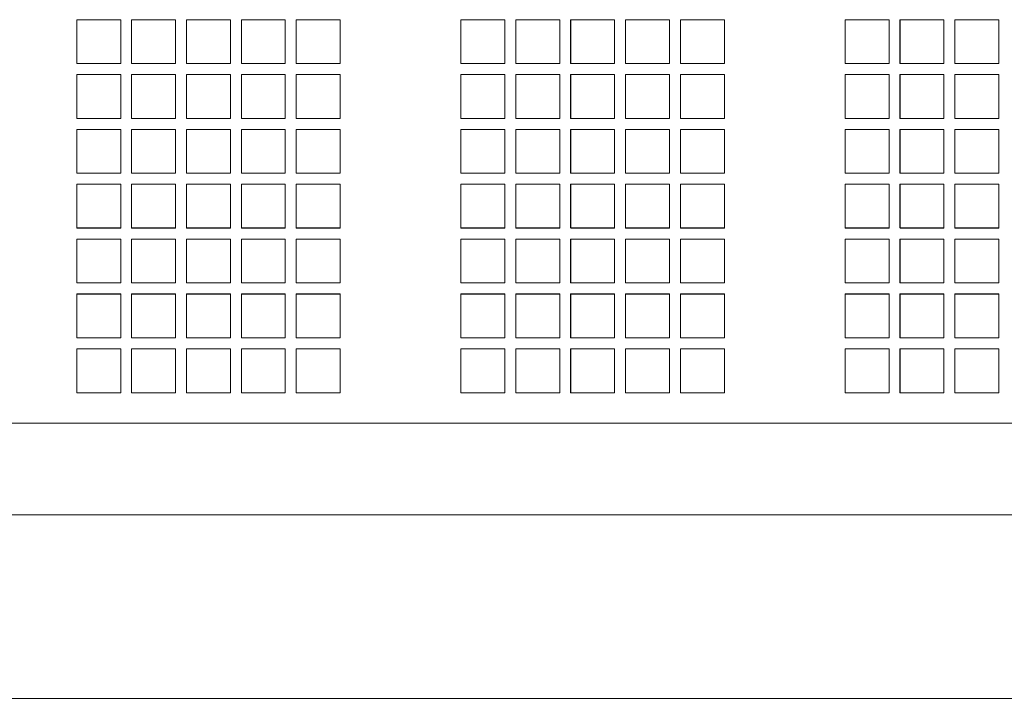
# Model space of a CAD drawing. Units: inches. Extents: x 1716 to 2694, y -847 to 442.
# Drawn here: x 2125 to 2141, y -36 to -25 of the extents above; entities that cross this region are included whole.
import ezdxf

# ---------------------------------------------------------------- set-up
doc = ezdxf.new("R2010")
doc.units = ezdxf.units.IN
doc.header["$MEASUREMENT"] = 0
doc.layers.add('Layer 1', color=7, linetype='Continuous')

msp = doc.modelspace()

# ---------------------------------------------------------------- linework, layer by layer
at = {"layer": 'Layer 1', "color": 7, "lineweight": 5}
for p, q in [((2126.713, -24.537), (2125.992, -24.537)), ((2125.992, -24.537), (2125.992, -25.258)), ((2126.713, -24.537), (2125.992, -24.537)), ((2125.992, -24.537), (2125.992, -24.537)), ((2125.992, -24.537), (2125.992, -25.256)), ((2126.713, -25.258), (2126.713, -24.537)), ((2126.713, -25.256), (2126.713, -24.537)), ((2126.713, -24.537), (2126.713, -24.537)), ((2127.612, -24.537), (2126.893, -24.537)), ((2126.893, -24.537), (2126.893, -25.258)), ((2127.613, -24.537), (2126.893, -24.537)), ((2126.893, -24.537), (2126.893, -24.537)), ((2126.893, -24.537), (2126.893, -25.256)), ((2127.612, -25.258), (2127.612, -24.537)), ((2127.613, -25.256), (2127.613, -24.537)), ((2127.613, -24.537), (2127.613, -24.537)), ((2128.512, -24.537), (2127.793, -24.537)), ((2127.793, -24.537), (2127.793, -25.258)), ((2128.512, -24.537), (2127.793, -24.537)), ((2127.793, -24.537), (2127.793, -24.537)), ((2127.793, -24.537), (2127.793, -25.256)), ((2128.512, -25.258), (2128.512, -24.537)), ((2128.512, -25.256), (2128.512, -24.537)), ((2128.512, -24.537), (2128.512, -24.537)), ((2129.413, -24.537), (2128.693, -24.537)), ((2128.693, -24.537), (2128.693, -25.258)), ((2129.413, -24.537), (2128.693, -24.537)), ((2128.693, -24.537), (2128.693, -24.537)), ((2128.693, -24.537), (2128.693, -25.256)), ((2129.413, -25.258), (2129.413, -24.537)), ((2129.413, -25.256), (2129.413, -24.537)), ((2129.413, -24.537), (2129.413, -24.537)), ((2130.313, -24.537), (2129.593, -24.537)), ((2129.593, -24.537), (2129.593, -25.258)), ((2130.313, -24.537), (2129.593, -24.537)), ((2129.593, -24.537), (2129.593, -24.537)), ((2129.593, -24.537), (2129.593, -25.256)), ((2130.313, -25.258), (2130.313, -24.537)), ((2130.313, -25.256), (2130.313, -24.537)), ((2130.313, -24.537), (2130.313, -24.537)), ((2133.012, -24.537), (2132.292, -24.537)), ((2132.292, -24.537), (2132.292, -25.258)), ((2133.012, -24.537), (2132.292, -24.537)), ((2132.292, -24.537), (2132.292, -24.537)), ((2132.292, -24.537), (2132.292, -25.256)), ((2133.012, -25.258), (2133.012, -24.537)), ((2133.012, -25.256), (2133.012, -24.537)), ((2133.012, -24.537), (2133.012, -24.537)), ((2133.914, -24.537), (2133.193, -24.537)), ((2133.193, -24.537), (2133.193, -25.258)), ((2133.913, -24.537), (2133.193, -24.537)), ((2133.193, -24.537), (2133.193, -24.537)), ((2133.193, -24.537), (2133.193, -25.256)), ((2133.913, -25.256), (2133.913, -24.537)), ((2133.913, -24.537), (2133.913, -24.537)), ((2133.914, -25.258), (2133.914, -24.537)), ((2134.812, -24.537), (2134.092, -24.537)), ((2134.092, -24.537), (2134.092, -24.537)), ((2134.092, -24.537), (2134.092, -25.256)), ((2134.813, -24.537), (2134.093, -24.537)), ((2134.093, -24.537), (2134.093, -25.258)), ((2134.812, -25.256), (2134.812, -24.537)), ((2134.812, -24.537), (2134.812, -24.537)), ((2134.813, -25.258), (2134.813, -24.537)), ((2135.714, -24.537), (2134.992, -24.537)), ((2134.992, -24.537), (2134.992, -24.537)), ((2134.992, -24.537), (2134.992, -25.256)), ((2135.713, -24.537), (2134.993, -24.537)), ((2134.993, -24.537), (2134.993, -25.258)), ((2135.713, -25.258), (2135.713, -24.537)), ((2135.714, -25.256), (2135.714, -24.537)), ((2135.714, -24.537), (2135.714, -24.537)), ((2136.614, -24.537), (2135.893, -24.537)), ((2135.893, -24.537), (2135.893, -25.258)), ((2136.614, -24.537), (2135.894, -24.537)), ((2135.894, -24.537), (2135.894, -24.537)), ((2135.894, -24.537), (2135.894, -25.256)), ((2136.614, -25.258), (2136.614, -24.537)), ((2136.614, -25.256), (2136.614, -24.537)), ((2136.614, -24.537), (2136.614, -24.537)), ((2139.313, -24.537), (2138.592, -24.537)), ((2138.592, -24.537), (2138.592, -24.537)), ((2138.592, -24.537), (2138.592, -25.256)), ((2139.313, -24.537), (2138.593, -24.537)), ((2138.593, -24.537), (2138.593, -25.258)), ((2139.313, -25.258), (2139.313, -24.537)), ((2139.313, -25.256), (2139.313, -24.537)), ((2139.313, -24.537), (2139.313, -24.537)), ((2140.213, -24.537), (2139.492, -24.537)), ((2139.492, -24.537), (2139.492, -24.537)), ((2139.492, -24.537), (2139.492, -25.256)), ((2140.213, -24.537), (2139.493, -24.537)), ((2139.493, -24.537), (2139.493, -25.258)), ((2140.213, -25.258), (2140.213, -24.537)), ((2140.213, -25.256), (2140.213, -24.537)), ((2140.213, -24.537), (2140.213, -24.537)), ((2141.113, -24.537), (2140.393, -24.537)), ((2140.393, -24.537), (2140.393, -25.258)), ((2141.113, -24.537), (2140.393, -24.537)), ((2140.393, -24.537), (2140.393, -24.537)), ((2140.393, -24.537), (2140.393, -25.256)), ((2141.113, -25.258), (2141.113, -24.537)), ((2141.113, -25.256), (2141.113, -24.537)), ((2141.113, -24.537), (2141.113, -24.537)), ((2125.992, -25.256), (2126.713, -25.256)), ((2125.992, -25.256), (2125.992, -25.256)), ((2125.992, -25.258), (2126.713, -25.258)), ((2126.713, -25.256), (2126.713, -25.256)), ((2126.893, -25.256), (2127.613, -25.256)), ((2126.893, -25.256), (2126.893, -25.256)), ((2126.893, -25.258), (2127.612, -25.258)), ((2127.613, -25.256), (2127.613, -25.256)), ((2127.793, -25.256), (2128.512, -25.256)), ((2127.793, -25.256), (2127.793, -25.256)), ((2127.793, -25.258), (2128.512, -25.258)), ((2128.512, -25.256), (2128.512, -25.256)), ((2128.693, -25.256), (2129.413, -25.256)), ((2128.693, -25.256), (2128.693, -25.256)), ((2128.693, -25.258), (2129.413, -25.258)), ((2129.413, -25.256), (2129.413, -25.256)), ((2129.593, -25.256), (2130.313, -25.256)), ((2129.593, -25.256), (2129.593, -25.256)), ((2129.593, -25.258), (2130.313, -25.258)), ((2130.313, -25.256), (2130.313, -25.256)), ((2132.292, -25.256), (2133.012, -25.256)), ((2132.292, -25.256), (2132.292, -25.256)), ((2132.292, -25.258), (2133.012, -25.258)), ((2133.012, -25.256), (2133.012, -25.256)), ((2133.193, -25.256), (2133.913, -25.256)), ((2133.193, -25.256), (2133.193, -25.256)), ((2133.193, -25.258), (2133.914, -25.258)), ((2133.913, -25.256), (2133.913, -25.256)), ((2134.092, -25.256), (2134.812, -25.256)), ((2134.092, -25.256), (2134.092, -25.256)), ((2134.093, -25.258), (2134.813, -25.258)), ((2134.812, -25.256), (2134.812, -25.256)), ((2134.992, -25.256), (2135.714, -25.256)), ((2134.992, -25.256), (2134.992, -25.256)), ((2134.993, -25.258), (2135.713, -25.258)), ((2135.714, -25.256), (2135.714, -25.256)), ((2135.893, -25.258), (2136.614, -25.258)), ((2135.894, -25.256), (2136.614, -25.256)), ((2135.894, -25.256), (2135.894, -25.256)), ((2136.614, -25.256), (2136.614, -25.256)), ((2138.592, -25.256), (2139.313, -25.256)), ((2138.592, -25.256), (2138.592, -25.256)), ((2138.593, -25.258), (2139.313, -25.258)), ((2139.313, -25.256), (2139.313, -25.256)), ((2139.492, -25.256), (2140.213, -25.256)), ((2139.492, -25.256), (2139.492, -25.256)), ((2139.493, -25.258), (2140.213, -25.258)), ((2140.213, -25.256), (2140.213, -25.256)), ((2140.393, -25.256), (2141.113, -25.256)), ((2140.393, -25.256), (2140.393, -25.256)), ((2140.393, -25.258), (2141.113, -25.258)), ((2141.113, -25.256), (2141.113, -25.256)), ((2126.713, -25.436), (2125.992, -25.436)), ((2125.992, -25.436), (2125.992, -25.436)), ((2125.992, -25.436), (2125.992, -26.158)), ((2126.713, -25.437), (2125.992, -25.437)), ((2125.992, -25.437), (2125.992, -26.156)), ((2126.713, -26.158), (2126.713, -25.436)), ((2126.713, -25.436), (2126.713, -25.436)), ((2126.713, -26.156), (2126.713, -25.437)), ((2127.613, -25.436), (2126.893, -25.436)), ((2126.893, -25.436), (2126.893, -25.436)), ((2126.893, -25.436), (2126.893, -26.158)), ((2127.612, -25.437), (2126.893, -25.437)), ((2126.893, -25.437), (2126.893, -26.156)), ((2127.612, -26.156), (2127.612, -25.437)), ((2127.613, -26.158), (2127.613, -25.436)), ((2127.613, -25.436), (2127.613, -25.436)), ((2128.512, -25.436), (2127.793, -25.436)), ((2127.793, -25.436), (2127.793, -25.436)), ((2127.793, -25.436), (2127.793, -26.158)), ((2128.512, -25.437), (2127.793, -25.437)), ((2127.793, -25.437), (2127.793, -26.156)), ((2128.512, -26.158), (2128.512, -25.436)), ((2128.512, -25.436), (2128.512, -25.436)), ((2128.512, -26.156), (2128.512, -25.437)), ((2129.413, -25.436), (2128.693, -25.436)), ((2128.693, -25.436), (2128.693, -25.436)), ((2128.693, -25.436), (2128.693, -26.158)), ((2129.413, -25.437), (2128.693, -25.437)), ((2128.693, -25.437), (2128.693, -26.156)), ((2129.413, -26.158), (2129.413, -25.436)), ((2129.413, -25.436), (2129.413, -25.436)), ((2129.413, -26.156), (2129.413, -25.437)), ((2130.313, -25.436), (2129.593, -25.436)), ((2129.593, -25.436), (2129.593, -25.436)), ((2129.593, -25.436), (2129.593, -26.158)), ((2130.313, -25.437), (2129.593, -25.437)), ((2129.593, -25.437), (2129.593, -26.156)), ((2130.313, -26.158), (2130.313, -25.436)), ((2130.313, -25.436), (2130.313, -25.436)), ((2130.313, -26.156), (2130.313, -25.437)), ((2133.012, -25.436), (2132.292, -25.436)), ((2132.292, -25.436), (2132.292, -25.436)), ((2132.292, -25.436), (2132.292, -26.158)), ((2133.012, -25.437), (2132.292, -25.437)), ((2132.292, -25.437), (2132.292, -26.156)), ((2133.012, -26.158), (2133.012, -25.436)), ((2133.012, -25.436), (2133.012, -25.436)), ((2133.012, -26.156), (2133.012, -25.437)), ((2133.913, -25.436), (2133.193, -25.436)), ((2133.193, -25.436), (2133.193, -25.436)), ((2133.193, -25.436), (2133.193, -26.158)), ((2133.914, -25.437), (2133.193, -25.437)), ((2133.193, -25.437), (2133.193, -26.156)), ((2133.913, -26.158), (2133.913, -25.436)), ((2133.913, -25.436), (2133.913, -25.436)), ((2133.914, -26.156), (2133.914, -25.437)), ((2134.812, -25.436), (2134.092, -25.436)), ((2134.092, -25.436), (2134.092, -25.436)), ((2134.092, -25.436), (2134.092, -26.158)), ((2134.813, -25.437), (2134.093, -25.437)), ((2134.093, -25.437), (2134.093, -26.156)), ((2134.812, -26.158), (2134.812, -25.436)), ((2134.812, -25.436), (2134.812, -25.436)), ((2134.813, -26.156), (2134.813, -25.437)), ((2135.714, -25.436), (2134.992, -25.436)), ((2134.992, -25.436), (2134.992, -25.436)), ((2134.992, -25.436), (2134.992, -26.158)), ((2135.713, -25.437), (2134.993, -25.437)), ((2134.993, -25.437), (2134.993, -26.156)), ((2135.713, -26.156), (2135.713, -25.437)), ((2135.714, -26.158), (2135.714, -25.436)), ((2135.714, -25.436), (2135.714, -25.436)), ((2136.614, -25.437), (2135.893, -25.437)), ((2135.893, -25.437), (2135.893, -26.156)), ((2136.614, -25.436), (2135.894, -25.436)), ((2135.894, -25.436), (2135.894, -25.436)), ((2135.894, -25.436), (2135.894, -26.158)), ((2136.614, -26.158), (2136.614, -25.436)), ((2136.614, -25.436), (2136.614, -25.436)), ((2136.614, -26.156), (2136.614, -25.437)), ((2139.313, -25.436), (2138.592, -25.436)), ((2138.592, -25.436), (2138.592, -25.436)), ((2138.592, -25.436), (2138.592, -26.158)), ((2139.313, -25.437), (2138.593, -25.437)), ((2138.593, -25.437), (2138.593, -26.156)), ((2139.313, -26.158), (2139.313, -25.436)), ((2139.313, -25.436), (2139.313, -25.436)), ((2139.313, -26.156), (2139.313, -25.437)), ((2140.213, -25.436), (2139.492, -25.436)), ((2139.492, -25.436), (2139.492, -25.436)), ((2139.492, -25.436), (2139.492, -26.158)), ((2140.213, -25.437), (2139.493, -25.437)), ((2139.493, -25.437), (2139.493, -26.156)), ((2140.213, -26.158), (2140.213, -25.436)), ((2140.213, -25.436), (2140.213, -25.436)), ((2140.213, -26.156), (2140.213, -25.437)), ((2141.113, -25.436), (2140.393, -25.436)), ((2140.393, -25.436), (2140.393, -25.436)), ((2140.393, -25.436), (2140.393, -26.158)), ((2141.113, -25.437), (2140.393, -25.437)), ((2140.393, -25.437), (2140.393, -26.156)), ((2141.113, -26.158), (2141.113, -25.436)), ((2141.113, -25.436), (2141.113, -25.436)), ((2141.113, -26.156), (2141.113, -25.437)), ((2125.992, -26.156), (2126.713, -26.156)), ((2125.992, -26.158), (2126.713, -26.158)), ((2125.992, -26.158), (2125.992, -26.158)), ((2126.713, -26.158), (2126.713, -26.158)), ((2126.893, -26.156), (2127.612, -26.156)), ((2126.893, -26.158), (2127.613, -26.158)), ((2126.893, -26.158), (2126.893, -26.158)), ((2127.613, -26.158), (2127.613, -26.158)), ((2127.793, -26.156), (2128.512, -26.156)), ((2127.793, -26.158), (2128.512, -26.158)), ((2127.793, -26.158), (2127.793, -26.158)), ((2128.512, -26.158), (2128.512, -26.158)), ((2128.693, -26.156), (2129.413, -26.156)), ((2128.693, -26.158), (2129.413, -26.158)), ((2128.693, -26.158), (2128.693, -26.158)), ((2129.413, -26.158), (2129.413, -26.158)), ((2129.593, -26.156), (2130.313, -26.156)), ((2129.593, -26.158), (2130.313, -26.158)), ((2129.593, -26.158), (2129.593, -26.158)), ((2130.313, -26.158), (2130.313, -26.158)), ((2132.292, -26.156), (2133.012, -26.156)), ((2132.292, -26.158), (2133.012, -26.158)), ((2132.292, -26.158), (2132.292, -26.158)), ((2133.012, -26.158), (2133.012, -26.158)), ((2133.193, -26.156), (2133.914, -26.156)), ((2133.193, -26.158), (2133.913, -26.158)), ((2133.193, -26.158), (2133.193, -26.158)), ((2133.913, -26.158), (2133.913, -26.158)), ((2134.092, -26.158), (2134.812, -26.158)), ((2134.092, -26.158), (2134.092, -26.158)), ((2134.093, -26.156), (2134.813, -26.156)), ((2134.812, -26.158), (2134.812, -26.158)), ((2134.992, -26.158), (2135.714, -26.158)), ((2134.992, -26.158), (2134.992, -26.158)), ((2134.993, -26.156), (2135.713, -26.156)), ((2135.714, -26.158), (2135.714, -26.158)), ((2135.893, -26.156), (2136.614, -26.156)), ((2135.894, -26.158), (2136.614, -26.158)), ((2135.894, -26.158), (2135.894, -26.158)), ((2136.614, -26.158), (2136.614, -26.158)), ((2138.592, -26.158), (2139.313, -26.158)), ((2138.592, -26.158), (2138.592, -26.158)), ((2138.593, -26.156), (2139.313, -26.156)), ((2139.313, -26.158), (2139.313, -26.158)), ((2139.492, -26.158), (2140.213, -26.158)), ((2139.492, -26.158), (2139.492, -26.158)), ((2139.493, -26.156), (2140.213, -26.156)), ((2140.213, -26.158), (2140.213, -26.158)), ((2140.393, -26.156), (2141.113, -26.156)), ((2140.393, -26.158), (2141.113, -26.158)), ((2140.393, -26.158), (2140.393, -26.158)), ((2141.113, -26.158), (2141.113, -26.158)), ((2126.713, -26.337), (2125.992, -26.337)), ((2125.992, -26.337), (2125.992, -27.057)), ((2126.713, -26.337), (2125.992, -26.337)), ((2125.992, -26.337), (2125.992, -26.337)), ((2125.992, -26.337), (2125.992, -27.056)), ((2126.713, -27.057), (2126.713, -26.337)), ((2126.713, -27.056), (2126.713, -26.337)), ((2126.713, -26.337), (2126.713, -26.337)), ((2127.612, -26.337), (2126.893, -26.337)), ((2126.893, -26.337), (2126.893, -27.057)), ((2127.613, -26.337), (2126.893, -26.337)), ((2126.893, -26.337), (2126.893, -26.337)), ((2126.893, -26.337), (2126.893, -27.056)), ((2127.612, -27.057), (2127.612, -26.337)), ((2127.613, -27.056), (2127.613, -26.337)), ((2127.613, -26.337), (2127.613, -26.337)), ((2128.512, -26.337), (2127.793, -26.337)), ((2127.793, -26.337), (2127.793, -27.057)), ((2128.512, -26.337), (2127.793, -26.337)), ((2127.793, -26.337), (2127.793, -26.337)), ((2127.793, -26.337), (2127.793, -27.056)), ((2128.512, -27.057), (2128.512, -26.337)), ((2128.512, -27.056), (2128.512, -26.337)), ((2128.512, -26.337), (2128.512, -26.337)), ((2129.413, -26.337), (2128.693, -26.337)), ((2128.693, -26.337), (2128.693, -27.057)), ((2129.413, -26.337), (2128.693, -26.337)), ((2128.693, -26.337), (2128.693, -26.337)), ((2128.693, -26.337), (2128.693, -27.056)), ((2129.413, -27.057), (2129.413, -26.337)), ((2129.413, -27.056), (2129.413, -26.337)), ((2129.413, -26.337), (2129.413, -26.337)), ((2130.313, -26.337), (2129.593, -26.337)), ((2129.593, -26.337), (2129.593, -27.057)), ((2130.313, -26.337), (2129.593, -26.337)), ((2129.593, -26.337), (2129.593, -26.337)), ((2129.593, -26.337), (2129.593, -27.056)), ((2130.313, -27.057), (2130.313, -26.337)), ((2130.313, -27.056), (2130.313, -26.337)), ((2130.313, -26.337), (2130.313, -26.337)), ((2133.012, -26.337), (2132.292, -26.337)), ((2132.292, -26.337), (2132.292, -27.057)), ((2133.012, -26.337), (2132.292, -26.337)), ((2132.292, -26.337), (2132.292, -26.337)), ((2132.292, -26.337), (2132.292, -27.056)), ((2133.012, -27.057), (2133.012, -26.337)), ((2133.012, -27.056), (2133.012, -26.337)), ((2133.012, -26.337), (2133.012, -26.337)), ((2133.914, -26.337), (2133.193, -26.337)), ((2133.193, -26.337), (2133.193, -27.057)), ((2133.913, -26.337), (2133.193, -26.337)), ((2133.193, -26.337), (2133.193, -26.337)), ((2133.193, -26.337), (2133.193, -27.056)), ((2133.913, -27.056), (2133.913, -26.337)), ((2133.913, -26.337), (2133.913, -26.337)), ((2133.914, -27.057), (2133.914, -26.337)), ((2134.812, -26.337), (2134.092, -26.337)), ((2134.092, -26.337), (2134.092, -26.337)), ((2134.092, -26.337), (2134.092, -27.056)), ((2134.813, -26.337), (2134.093, -26.337)), ((2134.093, -26.337), (2134.093, -27.057)), ((2134.812, -27.056), (2134.812, -26.337)), ((2134.812, -26.337), (2134.812, -26.337)), ((2134.813, -27.057), (2134.813, -26.337)), ((2135.714, -26.337), (2134.992, -26.337)), ((2134.992, -26.337), (2134.992, -26.337)), ((2134.992, -26.337), (2134.992, -27.056)), ((2135.713, -26.337), (2134.993, -26.337)), ((2134.993, -26.337), (2134.993, -27.057)), ((2135.713, -27.057), (2135.713, -26.337)), ((2135.714, -27.056), (2135.714, -26.337)), ((2135.714, -26.337), (2135.714, -26.337)), ((2136.614, -26.337), (2135.893, -26.337)), ((2135.893, -26.337), (2135.893, -27.057)), ((2136.614, -26.337), (2135.894, -26.337)), ((2135.894, -26.337), (2135.894, -26.337)), ((2135.894, -26.337), (2135.894, -27.056)), ((2136.614, -27.057), (2136.614, -26.337)), ((2136.614, -27.056), (2136.614, -26.337)), ((2136.614, -26.337), (2136.614, -26.337)), ((2139.313, -26.337), (2138.592, -26.337)), ((2138.592, -26.337), (2138.592, -26.337)), ((2138.592, -26.337), (2138.592, -27.056)), ((2139.313, -26.337), (2138.593, -26.337)), ((2138.593, -26.337), (2138.593, -27.057)), ((2139.313, -27.057), (2139.313, -26.337)), ((2139.313, -27.056), (2139.313, -26.337)), ((2139.313, -26.337), (2139.313, -26.337)), ((2140.213, -26.337), (2139.492, -26.337)), ((2139.492, -26.337), (2139.492, -26.337)), ((2139.492, -26.337), (2139.492, -27.056)), ((2140.213, -26.337), (2139.493, -26.337)), ((2139.493, -26.337), (2139.493, -27.057)), ((2140.213, -27.057), (2140.213, -26.337)), ((2140.213, -27.056), (2140.213, -26.337)), ((2140.213, -26.337), (2140.213, -26.337)), ((2141.113, -26.337), (2140.393, -26.337)), ((2140.393, -26.337), (2140.393, -27.057)), ((2141.113, -26.337), (2140.393, -26.337)), ((2140.393, -26.337), (2140.393, -26.337)), ((2140.393, -26.337), (2140.393, -27.056)), ((2141.113, -27.057), (2141.113, -26.337)), ((2141.113, -27.056), (2141.113, -26.337)), ((2141.113, -26.337), (2141.113, -26.337)), ((2125.992, -27.056), (2126.713, -27.056)), ((2125.992, -27.056), (2125.992, -27.056)), ((2125.992, -27.057), (2126.713, -27.057)), ((2126.713, -27.056), (2126.713, -27.056)), ((2126.893, -27.056), (2127.613, -27.056)), ((2126.893, -27.056), (2126.893, -27.056)), ((2126.893, -27.057), (2127.612, -27.057)), ((2127.613, -27.056), (2127.613, -27.056)), ((2127.793, -27.056), (2128.512, -27.056)), ((2127.793, -27.056), (2127.793, -27.056)), ((2127.793, -27.057), (2128.512, -27.057)), ((2128.512, -27.056), (2128.512, -27.056)), ((2128.693, -27.056), (2129.413, -27.056)), ((2128.693, -27.056), (2128.693, -27.056)), ((2128.693, -27.057), (2129.413, -27.057)), ((2129.413, -27.056), (2129.413, -27.056)), ((2129.593, -27.056), (2130.313, -27.056)), ((2129.593, -27.056), (2129.593, -27.056)), ((2129.593, -27.057), (2130.313, -27.057)), ((2130.313, -27.056), (2130.313, -27.056)), ((2132.292, -27.056), (2133.012, -27.056)), ((2132.292, -27.056), (2132.292, -27.056)), ((2132.292, -27.057), (2133.012, -27.057)), ((2133.012, -27.056), (2133.012, -27.056)), ((2133.193, -27.056), (2133.913, -27.056)), ((2133.193, -27.056), (2133.193, -27.056)), ((2133.193, -27.057), (2133.914, -27.057)), ((2133.913, -27.056), (2133.913, -27.056)), ((2134.092, -27.056), (2134.812, -27.056)), ((2134.092, -27.056), (2134.092, -27.056)), ((2134.093, -27.057), (2134.813, -27.057)), ((2134.812, -27.056), (2134.812, -27.056)), ((2134.992, -27.056), (2135.714, -27.056)), ((2134.992, -27.056), (2134.992, -27.056)), ((2134.993, -27.057), (2135.713, -27.057)), ((2135.714, -27.056), (2135.714, -27.056)), ((2135.893, -27.057), (2136.614, -27.057)), ((2135.894, -27.056), (2136.614, -27.056)), ((2135.894, -27.056), (2135.894, -27.056)), ((2136.614, -27.056), (2136.614, -27.056)), ((2138.592, -27.056), (2139.313, -27.056)), ((2138.592, -27.056), (2138.592, -27.056)), ((2138.593, -27.057), (2139.313, -27.057)), ((2139.313, -27.056), (2139.313, -27.056)), ((2139.492, -27.056), (2140.213, -27.056)), ((2139.492, -27.056), (2139.492, -27.056)), ((2139.493, -27.057), (2140.213, -27.057)), ((2140.213, -27.056), (2140.213, -27.056)), ((2140.393, -27.056), (2141.113, -27.056)), ((2140.393, -27.056), (2140.393, -27.056)), ((2140.393, -27.057), (2141.113, -27.057)), ((2141.113, -27.056), (2141.113, -27.056)), ((2126.713, -27.236), (2125.992, -27.236)), ((2125.992, -27.236), (2125.992, -27.955)), ((2126.713, -27.236), (2125.992, -27.236)), ((2125.992, -27.236), (2125.992, -27.236)), ((2125.992, -27.236), (2125.992, -27.954)), ((2126.713, -27.955), (2126.713, -27.236)), ((2126.713, -27.954), (2126.713, -27.236)), ((2126.713, -27.236), (2126.713, -27.236)), ((2127.612, -27.236), (2126.893, -27.236)), ((2126.893, -27.236), (2126.893, -27.955)), ((2127.613, -27.236), (2126.893, -27.236)), ((2126.893, -27.236), (2126.893, -27.236)), ((2126.893, -27.236), (2126.893, -27.954)), ((2127.612, -27.955), (2127.612, -27.236)), ((2127.613, -27.954), (2127.613, -27.236)), ((2127.613, -27.236), (2127.613, -27.236)), ((2128.512, -27.236), (2127.793, -27.236)), ((2127.793, -27.236), (2127.793, -27.955)), ((2128.512, -27.236), (2127.793, -27.236)), ((2127.793, -27.236), (2127.793, -27.236)), ((2127.793, -27.236), (2127.793, -27.954)), ((2128.512, -27.955), (2128.512, -27.236)), ((2128.512, -27.954), (2128.512, -27.236)), ((2128.512, -27.236), (2128.512, -27.236)), ((2129.413, -27.236), (2128.693, -27.236)), ((2128.693, -27.236), (2128.693, -27.955)), ((2129.413, -27.236), (2128.693, -27.236)), ((2128.693, -27.236), (2128.693, -27.236)), ((2128.693, -27.236), (2128.693, -27.954)), ((2129.413, -27.955), (2129.413, -27.236)), ((2129.413, -27.954), (2129.413, -27.236)), ((2129.413, -27.236), (2129.413, -27.236)), ((2130.313, -27.236), (2129.593, -27.236)), ((2129.593, -27.236), (2129.593, -27.955)), ((2130.313, -27.236), (2129.593, -27.236)), ((2129.593, -27.236), (2129.593, -27.236)), ((2129.593, -27.236), (2129.593, -27.954)), ((2130.313, -27.955), (2130.313, -27.236)), ((2130.313, -27.954), (2130.313, -27.236)), ((2130.313, -27.236), (2130.313, -27.236)), ((2133.012, -27.236), (2132.292, -27.236)), ((2132.292, -27.236), (2132.292, -27.955)), ((2133.012, -27.236), (2132.292, -27.236)), ((2132.292, -27.236), (2132.292, -27.236)), ((2132.292, -27.236), (2132.292, -27.954)), ((2133.012, -27.955), (2133.012, -27.236)), ((2133.012, -27.954), (2133.012, -27.236)), ((2133.012, -27.236), (2133.012, -27.236)), ((2133.914, -27.236), (2133.193, -27.236)), ((2133.193, -27.236), (2133.193, -27.955)), ((2133.913, -27.236), (2133.193, -27.236)), ((2133.193, -27.236), (2133.193, -27.236)), ((2133.193, -27.236), (2133.193, -27.954)), ((2133.913, -27.954), (2133.913, -27.236)), ((2133.913, -27.236), (2133.913, -27.236)), ((2133.914, -27.955), (2133.914, -27.236)), ((2134.812, -27.236), (2134.092, -27.236)), ((2134.092, -27.236), (2134.092, -27.236)), ((2134.092, -27.236), (2134.092, -27.954)), ((2134.813, -27.236), (2134.093, -27.236)), ((2134.093, -27.236), (2134.093, -27.955)), ((2134.812, -27.954), (2134.812, -27.236)), ((2134.812, -27.236), (2134.812, -27.236)), ((2134.813, -27.955), (2134.813, -27.236)), ((2135.714, -27.236), (2134.992, -27.236)), ((2134.992, -27.236), (2134.992, -27.236)), ((2134.992, -27.236), (2134.992, -27.954)), ((2135.713, -27.236), (2134.993, -27.236)), ((2134.993, -27.236), (2134.993, -27.955)), ((2135.713, -27.955), (2135.713, -27.236)), ((2135.714, -27.954), (2135.714, -27.236)), ((2135.714, -27.236), (2135.714, -27.236)), ((2136.614, -27.236), (2135.893, -27.236)), ((2135.893, -27.236), (2135.893, -27.955)), ((2136.614, -27.236), (2135.894, -27.236)), ((2135.894, -27.236), (2135.894, -27.236)), ((2135.894, -27.236), (2135.894, -27.954)), ((2136.614, -27.955), (2136.614, -27.236)), ((2136.614, -27.954), (2136.614, -27.236)), ((2136.614, -27.236), (2136.614, -27.236)), ((2139.313, -27.236), (2138.592, -27.236)), ((2138.592, -27.236), (2138.592, -27.236)), ((2138.592, -27.236), (2138.592, -27.954)), ((2139.313, -27.236), (2138.593, -27.236)), ((2138.593, -27.236), (2138.593, -27.955)), ((2139.313, -27.955), (2139.313, -27.236)), ((2139.313, -27.954), (2139.313, -27.236)), ((2139.313, -27.236), (2139.313, -27.236)), ((2140.213, -27.236), (2139.492, -27.236)), ((2139.492, -27.236), (2139.492, -27.236)), ((2139.492, -27.236), (2139.492, -27.954)), ((2140.213, -27.236), (2139.493, -27.236)), ((2139.493, -27.236), (2139.493, -27.955)), ((2140.213, -27.955), (2140.213, -27.236)), ((2140.213, -27.954), (2140.213, -27.236)), ((2140.213, -27.236), (2140.213, -27.236)), ((2141.113, -27.236), (2140.393, -27.236)), ((2140.393, -27.236), (2140.393, -27.955)), ((2141.113, -27.236), (2140.393, -27.236)), ((2140.393, -27.236), (2140.393, -27.236)), ((2140.393, -27.236), (2140.393, -27.954)), ((2141.113, -27.955), (2141.113, -27.236)), ((2141.113, -27.954), (2141.113, -27.236)), ((2141.113, -27.236), (2141.113, -27.236)), ((2125.992, -27.954), (2126.713, -27.954)), ((2125.992, -27.954), (2125.992, -27.954)), ((2125.992, -27.955), (2126.713, -27.955)), ((2126.713, -27.954), (2126.713, -27.954)), ((2126.893, -27.954), (2127.613, -27.954)), ((2126.893, -27.954), (2126.893, -27.954)), ((2126.893, -27.955), (2127.612, -27.955)), ((2127.613, -27.954), (2127.613, -27.954)), ((2127.793, -27.954), (2128.512, -27.954)), ((2127.793, -27.954), (2127.793, -27.954)), ((2127.793, -27.955), (2128.512, -27.955)), ((2128.512, -27.954), (2128.512, -27.954)), ((2128.693, -27.954), (2129.413, -27.954)), ((2128.693, -27.954), (2128.693, -27.954)), ((2128.693, -27.955), (2129.413, -27.955)), ((2129.413, -27.954), (2129.413, -27.954)), ((2129.593, -27.954), (2130.313, -27.954)), ((2129.593, -27.954), (2129.593, -27.954)), ((2129.593, -27.955), (2130.313, -27.955)), ((2130.313, -27.954), (2130.313, -27.954)), ((2132.292, -27.954), (2133.012, -27.954)), ((2132.292, -27.954), (2132.292, -27.954)), ((2132.292, -27.955), (2133.012, -27.955)), ((2133.012, -27.954), (2133.012, -27.954)), ((2133.193, -27.954), (2133.913, -27.954)), ((2133.193, -27.954), (2133.193, -27.954)), ((2133.193, -27.955), (2133.914, -27.955)), ((2133.913, -27.954), (2133.913, -27.954)), ((2134.092, -27.954), (2134.812, -27.954)), ((2134.092, -27.954), (2134.092, -27.954)), ((2134.093, -27.955), (2134.813, -27.955)), ((2134.812, -27.954), (2134.812, -27.954)), ((2134.992, -27.954), (2135.714, -27.954)), ((2134.992, -27.954), (2134.992, -27.954)), ((2134.993, -27.955), (2135.713, -27.955)), ((2135.714, -27.954), (2135.714, -27.954)), ((2135.893, -27.955), (2136.614, -27.955)), ((2135.894, -27.954), (2136.614, -27.954)), ((2135.894, -27.954), (2135.894, -27.954)), ((2136.614, -27.954), (2136.614, -27.954)), ((2138.592, -27.954), (2139.313, -27.954)), ((2138.592, -27.954), (2138.592, -27.954)), ((2138.593, -27.955), (2139.313, -27.955)), ((2139.313, -27.954), (2139.313, -27.954)), ((2139.492, -27.954), (2140.213, -27.954)), ((2139.492, -27.954), (2139.492, -27.954)), ((2139.493, -27.955), (2140.213, -27.955)), ((2140.213, -27.954), (2140.213, -27.954)), ((2140.393, -27.954), (2141.113, -27.954)), ((2140.393, -27.954), (2140.393, -27.954)), ((2140.393, -27.955), (2141.113, -27.955)), ((2141.113, -27.954), (2141.113, -27.954)), ((2126.713, -28.137), (2125.992, -28.137)), ((2125.992, -28.137), (2125.992, -28.856)), ((2126.713, -28.137), (2125.992, -28.137)), ((2125.992, -28.137), (2125.992, -28.137)), ((2125.992, -28.137), (2125.992, -28.856)), ((2126.713, -28.856), (2126.713, -28.137)), ((2126.713, -28.856), (2126.713, -28.137)), ((2126.713, -28.137), (2126.713, -28.137)), ((2127.612, -28.137), (2126.893, -28.137)), ((2126.893, -28.137), (2126.893, -28.856)), ((2127.613, -28.137), (2126.893, -28.137)), ((2126.893, -28.137), (2126.893, -28.137)), ((2126.893, -28.137), (2126.893, -28.856)), ((2127.612, -28.856), (2127.612, -28.137)), ((2127.613, -28.856), (2127.613, -28.137)), ((2127.613, -28.137), (2127.613, -28.137)), ((2128.512, -28.137), (2127.793, -28.137)), ((2127.793, -28.137), (2127.793, -28.856)), ((2128.512, -28.137), (2127.793, -28.137)), ((2127.793, -28.137), (2127.793, -28.137)), ((2127.793, -28.137), (2127.793, -28.856)), ((2128.512, -28.856), (2128.512, -28.137)), ((2128.512, -28.856), (2128.512, -28.137)), ((2128.512, -28.137), (2128.512, -28.137)), ((2129.413, -28.137), (2128.693, -28.137)), ((2128.693, -28.137), (2128.693, -28.856)), ((2129.413, -28.137), (2128.693, -28.137)), ((2128.693, -28.137), (2128.693, -28.137)), ((2128.693, -28.137), (2128.693, -28.856)), ((2129.413, -28.856), (2129.413, -28.137)), ((2129.413, -28.856), (2129.413, -28.137)), ((2129.413, -28.137), (2129.413, -28.137)), ((2130.313, -28.137), (2129.593, -28.137)), ((2129.593, -28.137), (2129.593, -28.856)), ((2130.313, -28.137), (2129.593, -28.137)), ((2129.593, -28.137), (2129.593, -28.137)), ((2129.593, -28.137), (2129.593, -28.856)), ((2130.313, -28.856), (2130.313, -28.137)), ((2130.313, -28.856), (2130.313, -28.137)), ((2130.313, -28.137), (2130.313, -28.137)), ((2133.012, -28.137), (2132.292, -28.137)), ((2132.292, -28.137), (2132.292, -28.856)), ((2133.012, -28.137), (2132.292, -28.137)), ((2132.292, -28.137), (2132.292, -28.137)), ((2132.292, -28.137), (2132.292, -28.856)), ((2133.012, -28.856), (2133.012, -28.137)), ((2133.012, -28.856), (2133.012, -28.137)), ((2133.012, -28.137), (2133.012, -28.137)), ((2133.914, -28.137), (2133.193, -28.137)), ((2133.193, -28.137), (2133.193, -28.856)), ((2133.913, -28.137), (2133.193, -28.137)), ((2133.193, -28.137), (2133.193, -28.137)), ((2133.193, -28.137), (2133.193, -28.856)), ((2133.913, -28.856), (2133.913, -28.137)), ((2133.913, -28.137), (2133.913, -28.137)), ((2133.914, -28.856), (2133.914, -28.137)), ((2134.812, -28.137), (2134.092, -28.137)), ((2134.092, -28.137), (2134.092, -28.137)), ((2134.092, -28.137), (2134.092, -28.856)), ((2134.813, -28.137), (2134.093, -28.137)), ((2134.093, -28.137), (2134.093, -28.856)), ((2134.812, -28.856), (2134.812, -28.137)), ((2134.812, -28.137), (2134.812, -28.137)), ((2134.813, -28.856), (2134.813, -28.137)), ((2135.714, -28.137), (2134.992, -28.137)), ((2134.992, -28.137), (2134.992, -28.137)), ((2134.992, -28.137), (2134.992, -28.856)), ((2135.713, -28.137), (2134.993, -28.137)), ((2134.993, -28.137), (2134.993, -28.856)), ((2135.713, -28.856), (2135.713, -28.137)), ((2135.714, -28.856), (2135.714, -28.137)), ((2135.714, -28.137), (2135.714, -28.137)), ((2136.614, -28.137), (2135.893, -28.137)), ((2135.893, -28.137), (2135.893, -28.856)), ((2136.614, -28.137), (2135.894, -28.137)), ((2135.894, -28.137), (2135.894, -28.137)), ((2135.894, -28.137), (2135.894, -28.856)), ((2136.614, -28.856), (2136.614, -28.137)), ((2136.614, -28.856), (2136.614, -28.137)), ((2136.614, -28.137), (2136.614, -28.137)), ((2139.313, -28.137), (2138.592, -28.137)), ((2138.592, -28.137), (2138.592, -28.137)), ((2138.592, -28.137), (2138.592, -28.856)), ((2139.313, -28.137), (2138.593, -28.137)), ((2138.593, -28.137), (2138.593, -28.856)), ((2139.313, -28.856), (2139.313, -28.137)), ((2139.313, -28.856), (2139.313, -28.137)), ((2139.313, -28.137), (2139.313, -28.137)), ((2140.213, -28.137), (2139.492, -28.137)), ((2139.492, -28.137), (2139.492, -28.137)), ((2139.492, -28.137), (2139.492, -28.856)), ((2140.213, -28.137), (2139.493, -28.137)), ((2139.493, -28.137), (2139.493, -28.856)), ((2140.213, -28.856), (2140.213, -28.137)), ((2140.213, -28.856), (2140.213, -28.137)), ((2140.213, -28.137), (2140.213, -28.137)), ((2141.113, -28.137), (2140.393, -28.137)), ((2140.393, -28.137), (2140.393, -28.856)), ((2141.113, -28.137), (2140.393, -28.137)), ((2140.393, -28.137), (2140.393, -28.137)), ((2140.393, -28.137), (2140.393, -28.856)), ((2141.113, -28.856), (2141.113, -28.137)), ((2141.113, -28.856), (2141.113, -28.137)), ((2141.113, -28.137), (2141.113, -28.137)), ((2125.992, -28.856), (2126.713, -28.856)), ((2125.992, -28.856), (2126.713, -28.856)), ((2125.992, -28.856), (2125.992, -28.856)), ((2126.713, -28.856), (2126.713, -28.856)), ((2126.893, -28.856), (2127.612, -28.856)), ((2126.893, -28.856), (2127.613, -28.856)), ((2126.893, -28.856), (2126.893, -28.856)), ((2127.613, -28.856), (2127.613, -28.856)), ((2127.793, -28.856), (2128.512, -28.856)), ((2127.793, -28.856), (2128.512, -28.856)), ((2127.793, -28.856), (2127.793, -28.856)), ((2128.512, -28.856), (2128.512, -28.856)), ((2128.693, -28.856), (2129.413, -28.856)), ((2128.693, -28.856), (2129.413, -28.856)), ((2128.693, -28.856), (2128.693, -28.856)), ((2129.413, -28.856), (2129.413, -28.856)), ((2129.593, -28.856), (2130.313, -28.856)), ((2129.593, -28.856), (2130.313, -28.856)), ((2129.593, -28.856), (2129.593, -28.856)), ((2130.313, -28.856), (2130.313, -28.856)), ((2132.292, -28.856), (2133.012, -28.856)), ((2132.292, -28.856), (2133.012, -28.856)), ((2132.292, -28.856), (2132.292, -28.856)), ((2133.012, -28.856), (2133.012, -28.856)), ((2133.193, -28.856), (2133.914, -28.856)), ((2133.193, -28.856), (2133.913, -28.856)), ((2133.193, -28.856), (2133.193, -28.856)), ((2133.913, -28.856), (2133.913, -28.856)), ((2134.092, -28.856), (2134.812, -28.856)), ((2134.092, -28.856), (2134.092, -28.856)), ((2134.093, -28.856), (2134.813, -28.856)), ((2134.812, -28.856), (2134.812, -28.856)), ((2134.992, -28.856), (2135.714, -28.856)), ((2134.992, -28.856), (2134.992, -28.856)), ((2134.993, -28.856), (2135.713, -28.856)), ((2135.714, -28.856), (2135.714, -28.856)), ((2135.893, -28.856), (2136.614, -28.856)), ((2135.894, -28.856), (2136.614, -28.856)), ((2135.894, -28.856), (2135.894, -28.856)), ((2136.614, -28.856), (2136.614, -28.856)), ((2138.592, -28.856), (2139.313, -28.856)), ((2138.592, -28.856), (2138.592, -28.856)), ((2138.593, -28.856), (2139.313, -28.856)), ((2139.313, -28.856), (2139.313, -28.856)), ((2139.492, -28.856), (2140.213, -28.856)), ((2139.492, -28.856), (2139.492, -28.856)), ((2139.493, -28.856), (2140.213, -28.856)), ((2140.213, -28.856), (2140.213, -28.856)), ((2140.393, -28.856), (2141.113, -28.856)), ((2140.393, -28.856), (2141.113, -28.856)), ((2140.393, -28.856), (2140.393, -28.856)), ((2141.113, -28.856), (2141.113, -28.856)), ((2126.713, -29.036), (2125.992, -29.036)), ((2125.992, -29.036), (2125.992, -29.036)), ((2125.992, -29.036), (2125.992, -29.758)), ((2126.713, -29.037), (2125.992, -29.037)), ((2125.992, -29.037), (2125.992, -29.757)), ((2126.713, -29.758), (2126.713, -29.036)), ((2126.713, -29.036), (2126.713, -29.036)), ((2126.713, -29.757), (2126.713, -29.037)), ((2127.613, -29.036), (2126.893, -29.036)), ((2126.893, -29.036), (2126.893, -29.036)), ((2126.893, -29.036), (2126.893, -29.758)), ((2127.612, -29.037), (2126.893, -29.037)), ((2126.893, -29.037), (2126.893, -29.757)), ((2127.612, -29.757), (2127.612, -29.037)), ((2127.613, -29.758), (2127.613, -29.036)), ((2127.613, -29.036), (2127.613, -29.036)), ((2128.512, -29.036), (2127.793, -29.036)), ((2127.793, -29.036), (2127.793, -29.036)), ((2127.793, -29.036), (2127.793, -29.758)), ((2128.512, -29.037), (2127.793, -29.037)), ((2127.793, -29.037), (2127.793, -29.757)), ((2128.512, -29.758), (2128.512, -29.036)), ((2128.512, -29.036), (2128.512, -29.036)), ((2128.512, -29.757), (2128.512, -29.037)), ((2129.413, -29.036), (2128.693, -29.036)), ((2128.693, -29.036), (2128.693, -29.036)), ((2128.693, -29.036), (2128.693, -29.758)), ((2129.413, -29.037), (2128.693, -29.037)), ((2128.693, -29.037), (2128.693, -29.757)), ((2129.413, -29.758), (2129.413, -29.036)), ((2129.413, -29.036), (2129.413, -29.036)), ((2129.413, -29.757), (2129.413, -29.037)), ((2130.313, -29.036), (2129.593, -29.036)), ((2129.593, -29.036), (2129.593, -29.036)), ((2129.593, -29.036), (2129.593, -29.758)), ((2130.313, -29.037), (2129.593, -29.037)), ((2129.593, -29.037), (2129.593, -29.757)), ((2130.313, -29.758), (2130.313, -29.036)), ((2130.313, -29.036), (2130.313, -29.036)), ((2130.313, -29.757), (2130.313, -29.037)), ((2133.012, -29.036), (2132.292, -29.036)), ((2132.292, -29.036), (2132.292, -29.036)), ((2132.292, -29.036), (2132.292, -29.758)), ((2133.012, -29.037), (2132.292, -29.037)), ((2132.292, -29.037), (2132.292, -29.757)), ((2133.012, -29.758), (2133.012, -29.036)), ((2133.012, -29.036), (2133.012, -29.036)), ((2133.012, -29.757), (2133.012, -29.037)), ((2133.913, -29.036), (2133.193, -29.036)), ((2133.193, -29.036), (2133.193, -29.036)), ((2133.193, -29.036), (2133.193, -29.758)), ((2133.914, -29.037), (2133.193, -29.037)), ((2133.193, -29.037), (2133.193, -29.757)), ((2133.913, -29.758), (2133.913, -29.036)), ((2133.913, -29.036), (2133.913, -29.036)), ((2133.914, -29.757), (2133.914, -29.037)), ((2134.812, -29.036), (2134.092, -29.036)), ((2134.092, -29.036), (2134.092, -29.036)), ((2134.092, -29.036), (2134.092, -29.758)), ((2134.813, -29.037), (2134.093, -29.037)), ((2134.093, -29.037), (2134.093, -29.757)), ((2134.812, -29.758), (2134.812, -29.036)), ((2134.812, -29.036), (2134.812, -29.036)), ((2134.813, -29.757), (2134.813, -29.037)), ((2135.714, -29.036), (2134.992, -29.036)), ((2134.992, -29.036), (2134.992, -29.036)), ((2134.992, -29.036), (2134.992, -29.758)), ((2135.713, -29.037), (2134.993, -29.037)), ((2134.993, -29.037), (2134.993, -29.757)), ((2135.713, -29.757), (2135.713, -29.037)), ((2135.714, -29.758), (2135.714, -29.036)), ((2135.714, -29.036), (2135.714, -29.036)), ((2136.614, -29.037), (2135.893, -29.037)), ((2135.893, -29.037), (2135.893, -29.757)), ((2136.614, -29.036), (2135.894, -29.036)), ((2135.894, -29.036), (2135.894, -29.036)), ((2135.894, -29.036), (2135.894, -29.758)), ((2136.614, -29.758), (2136.614, -29.036)), ((2136.614, -29.036), (2136.614, -29.036)), ((2136.614, -29.757), (2136.614, -29.037)), ((2139.313, -29.036), (2138.592, -29.036)), ((2138.592, -29.036), (2138.592, -29.036)), ((2138.592, -29.036), (2138.592, -29.758)), ((2139.313, -29.037), (2138.593, -29.037)), ((2138.593, -29.037), (2138.593, -29.757)), ((2139.313, -29.758), (2139.313, -29.036)), ((2139.313, -29.036), (2139.313, -29.036)), ((2139.313, -29.757), (2139.313, -29.037)), ((2140.213, -29.036), (2139.492, -29.036)), ((2139.492, -29.036), (2139.492, -29.036)), ((2139.492, -29.036), (2139.492, -29.758)), ((2140.213, -29.037), (2139.493, -29.037)), ((2139.493, -29.037), (2139.493, -29.757)), ((2140.213, -29.758), (2140.213, -29.036)), ((2140.213, -29.036), (2140.213, -29.036)), ((2140.213, -29.757), (2140.213, -29.037)), ((2141.113, -29.036), (2140.393, -29.036)), ((2140.393, -29.036), (2140.393, -29.036)), ((2140.393, -29.036), (2140.393, -29.758)), ((2141.113, -29.037), (2140.393, -29.037)), ((2140.393, -29.037), (2140.393, -29.757)), ((2141.113, -29.758), (2141.113, -29.036)), ((2141.113, -29.036), (2141.113, -29.036)), ((2141.113, -29.757), (2141.113, -29.037)), ((2125.992, -29.757), (2126.713, -29.757)), ((2125.992, -29.758), (2126.713, -29.758)), ((2125.992, -29.758), (2125.992, -29.758)), ((2126.713, -29.758), (2126.713, -29.758)), ((2126.893, -29.757), (2127.612, -29.757)), ((2126.893, -29.758), (2127.613, -29.758)), ((2126.893, -29.758), (2126.893, -29.758)), ((2127.613, -29.758), (2127.613, -29.758)), ((2127.793, -29.757), (2128.512, -29.757)), ((2127.793, -29.758), (2128.512, -29.758)), ((2127.793, -29.758), (2127.793, -29.758)), ((2128.512, -29.758), (2128.512, -29.758)), ((2128.693, -29.757), (2129.413, -29.757)), ((2128.693, -29.758), (2129.413, -29.758)), ((2128.693, -29.758), (2128.693, -29.758)), ((2129.413, -29.758), (2129.413, -29.758)), ((2129.593, -29.757), (2130.313, -29.757)), ((2129.593, -29.758), (2130.313, -29.758)), ((2129.593, -29.758), (2129.593, -29.758)), ((2130.313, -29.758), (2130.313, -29.758)), ((2132.292, -29.757), (2133.012, -29.757)), ((2132.292, -29.758), (2133.012, -29.758)), ((2132.292, -29.758), (2132.292, -29.758)), ((2133.012, -29.758), (2133.012, -29.758)), ((2133.193, -29.757), (2133.914, -29.757)), ((2133.193, -29.758), (2133.913, -29.758)), ((2133.193, -29.758), (2133.193, -29.758)), ((2133.913, -29.758), (2133.913, -29.758)), ((2134.092, -29.758), (2134.812, -29.758)), ((2134.092, -29.758), (2134.092, -29.758)), ((2134.093, -29.757), (2134.813, -29.757)), ((2134.812, -29.758), (2134.812, -29.758)), ((2134.992, -29.758), (2135.714, -29.758)), ((2134.992, -29.758), (2134.992, -29.758)), ((2134.993, -29.757), (2135.713, -29.757)), ((2135.714, -29.758), (2135.714, -29.758)), ((2135.893, -29.757), (2136.614, -29.757)), ((2135.894, -29.758), (2136.614, -29.758)), ((2135.894, -29.758), (2135.894, -29.758)), ((2136.614, -29.758), (2136.614, -29.758)), ((2138.592, -29.758), (2139.313, -29.758)), ((2138.592, -29.758), (2138.592, -29.758)), ((2138.593, -29.757), (2139.313, -29.757)), ((2139.313, -29.758), (2139.313, -29.758)), ((2139.492, -29.758), (2140.213, -29.758)), ((2139.492, -29.758), (2139.492, -29.758)), ((2139.493, -29.757), (2140.213, -29.757)), ((2140.213, -29.758), (2140.213, -29.758)), ((2140.393, -29.757), (2141.113, -29.757)), ((2140.393, -29.758), (2141.113, -29.758)), ((2140.393, -29.758), (2140.393, -29.758)), ((2141.113, -29.758), (2141.113, -29.758)), ((2126.713, -29.936), (2125.992, -29.936)), ((2125.992, -29.936), (2125.992, -30.656)), ((2126.713, -29.938), (2125.992, -29.938)), ((2125.992, -29.938), (2125.992, -29.938)), ((2125.992, -29.938), (2125.992, -30.656)), ((2126.713, -30.656), (2126.713, -29.936)), ((2126.713, -30.656), (2126.713, -29.938)), ((2126.713, -29.938), (2126.713, -29.938)), ((2127.612, -29.936), (2126.893, -29.936)), ((2126.893, -29.936), (2126.893, -30.656)), ((2127.613, -29.938), (2126.893, -29.938)), ((2126.893, -29.938), (2126.893, -29.938)), ((2126.893, -29.938), (2126.893, -30.656)), ((2127.612, -30.656), (2127.612, -29.936)), ((2127.613, -30.656), (2127.613, -29.938)), ((2127.613, -29.938), (2127.613, -29.938)), ((2128.512, -29.936), (2127.793, -29.936)), ((2127.793, -29.936), (2127.793, -30.656)), ((2128.512, -29.938), (2127.793, -29.938)), ((2127.793, -29.938), (2127.793, -29.938)), ((2127.793, -29.938), (2127.793, -30.656)), ((2128.512, -30.656), (2128.512, -29.936)), ((2128.512, -30.656), (2128.512, -29.938)), ((2128.512, -29.938), (2128.512, -29.938)), ((2129.413, -29.936), (2128.693, -29.936)), ((2128.693, -29.936), (2128.693, -30.656)), ((2129.413, -29.938), (2128.693, -29.938)), ((2128.693, -29.938), (2128.693, -29.938)), ((2128.693, -29.938), (2128.693, -30.656)), ((2129.413, -30.656), (2129.413, -29.936)), ((2129.413, -30.656), (2129.413, -29.938)), ((2129.413, -29.938), (2129.413, -29.938)), ((2130.313, -29.936), (2129.593, -29.936)), ((2129.593, -29.936), (2129.593, -30.656)), ((2130.313, -29.938), (2129.593, -29.938)), ((2129.593, -29.938), (2129.593, -29.938)), ((2129.593, -29.938), (2129.593, -30.656)), ((2130.313, -30.656), (2130.313, -29.936)), ((2130.313, -30.656), (2130.313, -29.938)), ((2130.313, -29.938), (2130.313, -29.938)), ((2133.012, -29.936), (2132.292, -29.936)), ((2132.292, -29.936), (2132.292, -30.656)), ((2133.012, -29.938), (2132.292, -29.938)), ((2132.292, -29.938), (2132.292, -29.938)), ((2132.292, -29.938), (2132.292, -30.656)), ((2133.012, -30.656), (2133.012, -29.936)), ((2133.012, -30.656), (2133.012, -29.938)), ((2133.012, -29.938), (2133.012, -29.938)), ((2133.914, -29.936), (2133.193, -29.936)), ((2133.193, -29.936), (2133.193, -30.656)), ((2133.913, -29.938), (2133.193, -29.938)), ((2133.193, -29.938), (2133.193, -29.938)), ((2133.193, -29.938), (2133.193, -30.656)), ((2133.913, -30.656), (2133.913, -29.938)), ((2133.913, -29.938), (2133.913, -29.938)), ((2133.914, -30.656), (2133.914, -29.936)), ((2134.812, -29.938), (2134.092, -29.938)), ((2134.092, -29.938), (2134.092, -29.938)), ((2134.092, -29.938), (2134.092, -30.656)), ((2134.813, -29.936), (2134.093, -29.936)), ((2134.093, -29.936), (2134.093, -30.656)), ((2134.812, -30.656), (2134.812, -29.938)), ((2134.812, -29.938), (2134.812, -29.938)), ((2134.813, -30.656), (2134.813, -29.936)), ((2135.714, -29.938), (2134.992, -29.938)), ((2134.992, -29.938), (2134.992, -29.938)), ((2134.992, -29.938), (2134.992, -30.656)), ((2135.713, -29.936), (2134.993, -29.936)), ((2134.993, -29.936), (2134.993, -30.656)), ((2135.713, -30.656), (2135.713, -29.936)), ((2135.714, -30.656), (2135.714, -29.938)), ((2135.714, -29.938), (2135.714, -29.938)), ((2136.614, -29.936), (2135.893, -29.936)), ((2135.893, -29.936), (2135.893, -30.656)), ((2136.614, -29.938), (2135.894, -29.938)), ((2135.894, -29.938), (2135.894, -29.938)), ((2135.894, -29.938), (2135.894, -30.656)), ((2136.614, -30.656), (2136.614, -29.936)), ((2136.614, -30.656), (2136.614, -29.938)), ((2136.614, -29.938), (2136.614, -29.938)), ((2139.313, -29.938), (2138.592, -29.938)), ((2138.592, -29.938), (2138.592, -29.938)), ((2138.592, -29.938), (2138.592, -30.656)), ((2139.313, -29.936), (2138.593, -29.936)), ((2138.593, -29.936), (2138.593, -30.656)), ((2139.313, -30.656), (2139.313, -29.936)), ((2139.313, -30.656), (2139.313, -29.938)), ((2139.313, -29.938), (2139.313, -29.938)), ((2140.213, -29.938), (2139.492, -29.938)), ((2139.492, -29.938), (2139.492, -29.938)), ((2139.492, -29.938), (2139.492, -30.656)), ((2140.213, -29.936), (2139.493, -29.936)), ((2139.493, -29.936), (2139.493, -30.656)), ((2140.213, -30.656), (2140.213, -29.936)), ((2140.213, -30.656), (2140.213, -29.938)), ((2140.213, -29.938), (2140.213, -29.938)), ((2141.113, -29.936), (2140.393, -29.936)), ((2140.393, -29.936), (2140.393, -30.656)), ((2141.113, -29.938), (2140.393, -29.938)), ((2140.393, -29.938), (2140.393, -29.938)), ((2140.393, -29.938), (2140.393, -30.656)), ((2141.113, -30.656), (2141.113, -29.936)), ((2141.113, -30.656), (2141.113, -29.938)), ((2141.113, -29.938), (2141.113, -29.938)), ((2125.992, -30.656), (2126.713, -30.656)), ((2125.992, -30.656), (2126.713, -30.656)), ((2125.992, -30.656), (2125.992, -30.656)), ((2126.713, -30.656), (2126.713, -30.656)), ((2126.893, -30.656), (2127.612, -30.656)), ((2126.893, -30.656), (2127.613, -30.656)), ((2126.893, -30.656), (2126.893, -30.656)), ((2127.613, -30.656), (2127.613, -30.656)), ((2127.793, -30.656), (2128.512, -30.656)), ((2127.793, -30.656), (2128.512, -30.656)), ((2127.793, -30.656), (2127.793, -30.656)), ((2128.512, -30.656), (2128.512, -30.656)), ((2128.693, -30.656), (2129.413, -30.656)), ((2128.693, -30.656), (2129.413, -30.656)), ((2128.693, -30.656), (2128.693, -30.656)), ((2129.413, -30.656), (2129.413, -30.656)), ((2129.593, -30.656), (2130.313, -30.656)), ((2129.593, -30.656), (2130.313, -30.656)), ((2129.593, -30.656), (2129.593, -30.656)), ((2130.313, -30.656), (2130.313, -30.656)), ((2132.292, -30.656), (2133.012, -30.656)), ((2132.292, -30.656), (2133.012, -30.656)), ((2132.292, -30.656), (2132.292, -30.656)), ((2133.012, -30.656), (2133.012, -30.656)), ((2133.193, -30.656), (2133.914, -30.656)), ((2133.193, -30.656), (2133.913, -30.656)), ((2133.193, -30.656), (2133.193, -30.656)), ((2133.913, -30.656), (2133.913, -30.656)), ((2134.092, -30.656), (2134.812, -30.656)), ((2134.092, -30.656), (2134.092, -30.656)), ((2134.093, -30.656), (2134.813, -30.656)), ((2134.812, -30.656), (2134.812, -30.656)), ((2134.992, -30.656), (2135.714, -30.656)), ((2134.992, -30.656), (2134.992, -30.656)), ((2134.993, -30.656), (2135.713, -30.656)), ((2135.714, -30.656), (2135.714, -30.656)), ((2135.893, -30.656), (2136.614, -30.656)), ((2135.894, -30.656), (2136.614, -30.656)), ((2135.894, -30.656), (2135.894, -30.656)), ((2136.614, -30.656), (2136.614, -30.656)), ((2138.592, -30.656), (2139.313, -30.656)), ((2138.592, -30.656), (2138.592, -30.656)), ((2138.593, -30.656), (2139.313, -30.656)), ((2139.313, -30.656), (2139.313, -30.656)), ((2139.492, -30.656), (2140.213, -30.656)), ((2139.492, -30.656), (2139.492, -30.656)), ((2139.493, -30.656), (2140.213, -30.656)), ((2140.213, -30.656), (2140.213, -30.656)), ((2140.393, -30.656), (2141.113, -30.656)), ((2140.393, -30.656), (2141.113, -30.656)), ((2140.393, -30.656), (2140.393, -30.656)), ((2141.113, -30.656), (2141.113, -30.656))]:
    msp.add_line(p, q, dxfattribs=at)
for points in [[(2177.754, -31.156), (2177.754, -31.156), (2085.753, -31.156), (2085.753, -31.156)], [(2177.754, -32.657), (2177.754, -32.657), (2085.753, -32.657), (2085.753, -32.657)], [(2177.762, -35.67), (2177.762, -35.67), (2085.763, -35.67), (2085.763, -35.67)]]:
    msp.add_open_spline(points, degree=3, dxfattribs=at)

doc.saveas('drawing.dxf')
